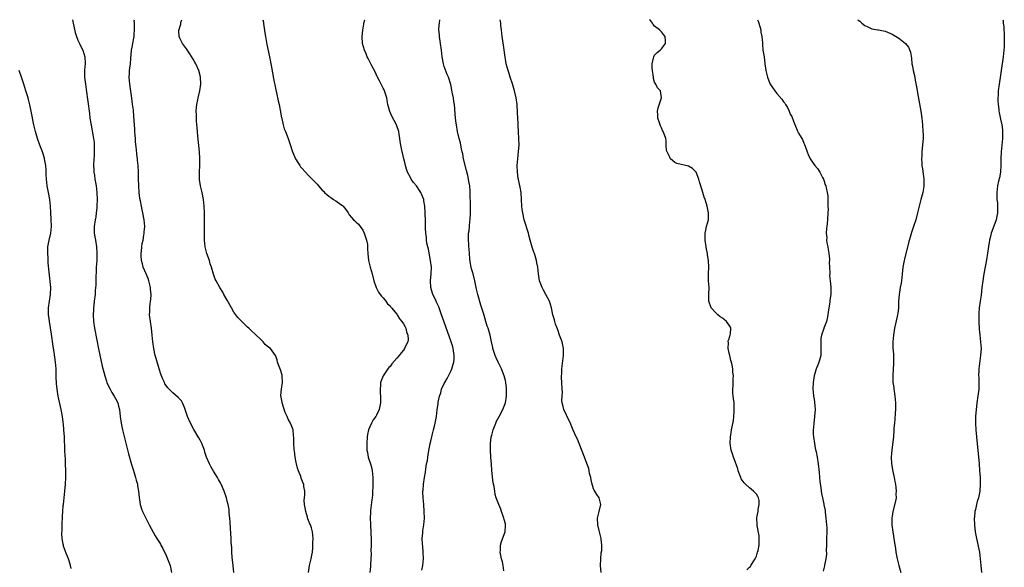
# Model space of a CAD drawing. Units: inches. Extents: x 2613000 to 2616000, y 1485000 to 1488000.
# Drawn here: x 2615028 to 2615318, y 1487838 to 1488000 of the extents above; entities that cross this region are included whole.
import ezdxf

# ---------------------------------------------------------------- set-up
doc = ezdxf.new("R2010")
doc.units = ezdxf.units.IN
doc.header["$MEASUREMENT"] = 0
doc.layers.add('LD26131485_10ft', color=80, linetype='Continuous')

msp = doc.modelspace()

# ---------------------------------------------------------------- linework, layer by layer
at = {"layer": 'LD26131485_10ft'}
for points, elevation in [([(2615043.36, 1488000), (2615043.48, 1487999.48), (2615044.23, 1487996.23), (2615044.6, 1487995), (2615045, 1487993.97), (2615045.41, 1487993), (2615045.94, 1487991.94), (2615046.43, 1487991), (2615047.08, 1487989), (2615047.11, 1487987.11), (2615046.9, 1487985.1), (2615046.95, 1487983), (2615047.2, 1487981), (2615047.44, 1487979.44), (2615048.36, 1487972.36), (2615048.55, 1487971), (2615048.88, 1487968.88), (2615049.58, 1487965), (2615049.76, 1487963.76), (2615049.82, 1487963), (2615049.77, 1487962.23), (2615049.82, 1487961), (2615049.77, 1487959.77), (2615049.68, 1487959), (2615049.62, 1487957), (2615049.68, 1487955.68), (2615049.73, 1487955), (2615049.87, 1487954.13), (2615050.01, 1487953), (2615050.34, 1487951), (2615050.58, 1487949), (2615050.65, 1487947), (2615050.6, 1487945), (2615050.55, 1487944.55), (2615050.42, 1487943), (2615050.25, 1487941.75), (2615050.1, 1487941), (2615049.82, 1487939), (2615049.83, 1487937), (2615049.99, 1487935.99), (2615050.13, 1487935), (2615050.46, 1487933), (2615050.6, 1487931), (2615050.53, 1487929), (2615050.4, 1487927), (2615050.36, 1487925.64), (2615050.27, 1487924.27), (2615050.27, 1487921.73), (2615050.12, 1487920.12), (2615050.05, 1487919), (2615049.82, 1487917), (2615049.71, 1487915.71), (2615049.62, 1487915), (2615049.58, 1487914.42), (2615049.53, 1487913), (2615049.6, 1487911), (2615049.87, 1487909), (2615050.55, 1487905.45), (2615051.06, 1487902.94), (2615052.19, 1487897.81), (2615052.88, 1487895), (2615053.38, 1487893.38), (2615053.52, 1487893), (2615053.96, 1487891.96), (2615054.47, 1487891), (2615055, 1487890.08), (2615055.7, 1487889), (2615056.13, 1487888.13), (2615056.76, 1487887), (2615057, 1487886.03), (2615057.23, 1487885), (2615057.43, 1487883), (2615057.72, 1487881), (2615058.15, 1487879), (2615059, 1487875.52), (2615059.94, 1487871.94), (2615060.83, 1487868.83), (2615061.3, 1487867.3), (2615061.59, 1487866.41), (2615062.01, 1487865), (2615062.19, 1487864.19), (2615062.51, 1487863), (2615062.57, 1487862.57), (2615062.85, 1487861), (2615063.05, 1487859.05), (2615063.35, 1487857), (2615063.73, 1487855.73), (2615064.01, 1487855), (2615064.99, 1487853), (2615066.04, 1487851), (2615067.77, 1487847.77), (2615068.21, 1487847), (2615069, 1487845.8), (2615069.3, 1487845.3), (2615069.44, 1487845), (2615070.03, 1487844.03), (2615071, 1487842.01), (2615071.43, 1487841), (2615072.17, 1487839), (2615072.56, 1487837)], 9520), ([(2615090.99, 1487836.99), (2615090.79, 1487839), (2615090.51, 1487841.49), (2615090.41, 1487843), (2615090.36, 1487844.36), (2615090.19, 1487845.81), (2615090.14, 1487847), (2615089.93, 1487849.93), (2615089.84, 1487851.84), (2615089.73, 1487853), (2615089.54, 1487854.46), (2615089.54, 1487855.54), (2615089.27, 1487857), (2615089, 1487858.04), (2615088.79, 1487859), (2615088.13, 1487861), (2615087.23, 1487863), (2615087, 1487863.39), (2615086.44, 1487864.44), (2615086.11, 1487865), (2615085, 1487866.81), (2615084.19, 1487868.19), (2615083.78, 1487869), (2615082.94, 1487871), (2615082.45, 1487872.45), (2615082.29, 1487873), (2615081.54, 1487875), (2615081.36, 1487875.36), (2615081, 1487876.04), (2615080.65, 1487876.65), (2615080.47, 1487877), (2615079.18, 1487879.18), (2615078.18, 1487881), (2615077.28, 1487883), (2615076.74, 1487884.74), (2615076.65, 1487885), (2615076.37, 1487885.63), (2615075.87, 1487887), (2615075.55, 1487887.55), (2615075, 1487888.13), (2615074.59, 1487888.59), (2615073, 1487889.95), (2615071.86, 1487891), (2615071.46, 1487891.46), (2615071, 1487892.12), (2615070.65, 1487892.65), (2615070.47, 1487893), (2615070.02, 1487894.02), (2615069.45, 1487895.45), (2615068.94, 1487897), (2615068.05, 1487900.05), (2615067.81, 1487901), (2615067.37, 1487903), (2615067.09, 1487905), (2615066.93, 1487907), (2615066.68, 1487909), (2615066.35, 1487911), (2615066.14, 1487913), (2615066.18, 1487913.82), (2615066.19, 1487915), (2615066.29, 1487916.29), (2615066.51, 1487917.49), (2615066.54, 1487919), (2615066.39, 1487920.39), (2615066.38, 1487921), (2615066.16, 1487921.84), (2615065.89, 1487923), (2615065.69, 1487923.69), (2615065.08, 1487925), (2615064.26, 1487927), (2615064.04, 1487928.04), (2615063.75, 1487929), (2615063.65, 1487930.35), (2615063.63, 1487931), (2615063.74, 1487931.74), (2615063.83, 1487933), (2615063.98, 1487934.02), (2615064.19, 1487935), (2615064.47, 1487936.47), (2615064.54, 1487937), (2615064.56, 1487937.44), (2615064.7, 1487939), (2615064.53, 1487941), (2615064.12, 1487943), (2615063.9, 1487943.9), (2615063.7, 1487945), (2615063.44, 1487946.56), (2615063.29, 1487947.29), (2615063.07, 1487949), (2615062.92, 1487951), (2615062.87, 1487953.13), (2615062.84, 1487955), (2615062.74, 1487957), (2615062.58, 1487958.58), (2615062.56, 1487959), (2615062.37, 1487960.37), (2615062.3, 1487961.7), (2615062, 1487964), (2615061.96, 1487965), (2615061.87, 1487965.87), (2615061.82, 1487967), (2615061.76, 1487967.76), (2615061.69, 1487969), (2615061.51, 1487971.51), (2615061.34, 1487973.34), (2615061.13, 1487975.13), (2615060.9, 1487976.9), (2615060.29, 1487981), (2615060.1, 1487983), (2615060.15, 1487984.15), (2615060.2, 1487985), (2615060.32, 1487985.68), (2615060.49, 1487987), (2615060.6, 1487988.6), (2615060.82, 1487991), (2615061, 1487991.89), (2615061.2, 1487993), (2615061.45, 1487994.55), (2615061.55, 1487995), (2615061.62, 1487995.62), (2615061.69, 1487997), (2615061.67, 1487999), (2615061.62, 1487999.62), (2615061.63, 1488000)], 9510), ([(2615113.01, 1487837), (2615113.31, 1487839), (2615113.8, 1487841), (2615113.94, 1487842.06), (2615114.12, 1487843), (2615114.27, 1487844.27), (2615114.29, 1487845), (2615114.28, 1487845.72), (2615114.37, 1487847), (2615114.16, 1487849), (2615113.83, 1487850.17), (2615113.53, 1487851), (2615113.34, 1487851.34), (2615113, 1487852.31), (2615112.8, 1487852.8), (2615112.68, 1487853.32), (2615112.15, 1487855), (2615112.01, 1487856.01), (2615111.82, 1487857), (2615111.73, 1487858.27), (2615111.79, 1487859), (2615111.91, 1487859.91), (2615111.87, 1487861), (2615111.64, 1487862.36), (2615111.55, 1487863), (2615111.36, 1487863.36), (2615110.83, 1487864.83), (2615110.68, 1487865.32), (2615110.01, 1487867), (2615109.77, 1487867.77), (2615109.42, 1487869), (2615109.36, 1487869.36), (2615109.06, 1487871), (2615108.84, 1487872.84), (2615108.77, 1487873.23), (2615108.64, 1487875), (2615108.67, 1487876.67), (2615108.54, 1487877.46), (2615108.45, 1487879), (2615108.01, 1487880.01), (2615107.65, 1487881), (2615107, 1487882.18), (2615106.65, 1487883), (2615106.12, 1487884.12), (2615105.2, 1487887), (2615105.18, 1487887.19), (2615105, 1487888.23), (2615104.86, 1487889.14), (2615104.99, 1487891), (2615105.26, 1487893), (2615105.19, 1487895), (2615105.17, 1487895.17), (2615104.71, 1487896.71), (2615104.31, 1487897.69), (2615103.86, 1487899), (2615103.73, 1487899.73), (2615103.19, 1487901), (2615102.3, 1487902.3), (2615101.76, 1487903), (2615101.32, 1487903.32), (2615100.23, 1487904.23), (2615099.58, 1487905), (2615099, 1487905.54), (2615097.27, 1487907.27), (2615096.2, 1487908.2), (2615095.39, 1487909), (2615095, 1487909.35), (2615094.15, 1487910.15), (2615093, 1487911.3), (2615092.18, 1487912.18), (2615091, 1487913.77), (2615090.24, 1487915), (2615089, 1487917.26), (2615088.02, 1487919), (2615087.67, 1487919.67), (2615086.84, 1487921), (2615085.72, 1487923), (2615085.48, 1487923.48), (2615084.92, 1487924.92), (2615084.35, 1487927), (2615084, 1487928), (2615083.76, 1487929), (2615083, 1487931), (2615082.48, 1487933), (2615082.3, 1487935), (2615082.33, 1487939), (2615082.29, 1487943), (2615082.24, 1487945), (2615082.04, 1487947), (2615081.64, 1487949), (2615081.13, 1487951), (2615080.85, 1487952.85), (2615080.82, 1487953), (2615080.84, 1487955), (2615080.98, 1487957), (2615080.96, 1487959), (2615080.81, 1487961), (2615080.31, 1487965.69), (2615080.2, 1487967), (2615080.14, 1487968.14), (2615079.97, 1487970.03), (2615079.93, 1487971), (2615079.94, 1487971.94), (2615079.88, 1487973), (2615079.93, 1487974.07), (2615080.04, 1487975), (2615080.33, 1487976.33), (2615080.46, 1487977), (2615080.97, 1487979), (2615081.23, 1487981), (2615081.13, 1487983), (2615081, 1487983.56), (2615080.59, 1487985), (2615079.71, 1487987), (2615079.47, 1487987.47), (2615079, 1487988.36), (2615077.96, 1487989.96), (2615077, 1487991.4), (2615075.83, 1487993), (2615075, 1487994.52), (2615074.82, 1487995), (2615074.72, 1487996.72), (2615074.77, 1487997), (2615074.85, 1487997.15), (2615075, 1487997.82), (2615075.32, 1487998.68), (2615075.33, 1487999), (2615075.45, 1487999.45), (2615075.66, 1488000)], 9500), ([(2615099.55, 1488000), (2615099.62, 1487999.62), (2615099.78, 1487998.22), (2615100.14, 1487996.14), (2615100.3, 1487995), (2615100.73, 1487992.73), (2615101.46, 1487989), (2615102.04, 1487985.96), (2615102.34, 1487984.34), (2615102.67, 1487982.67), (2615103.35, 1487979.35), (2615103.57, 1487978.43), (2615104.07, 1487976.07), (2615104.32, 1487975), (2615104.66, 1487973.34), (2615104.72, 1487973), (2615104.74, 1487972.74), (2615105.05, 1487971.05), (2615105.1, 1487970.9), (2615105.5, 1487969), (2615105.83, 1487967.83), (2615106.19, 1487967), (2615106.97, 1487964.97), (2615107.46, 1487963.46), (2615108.23, 1487961), (2615109.09, 1487959), (2615109.85, 1487957.85), (2615110.37, 1487957), (2615110.64, 1487956.64), (2615111, 1487956.24), (2615112.06, 1487955), (2615113, 1487954.02), (2615114.04, 1487953), (2615114.51, 1487952.51), (2615115, 1487951.96), (2615115.51, 1487951.51), (2615115.91, 1487951), (2615117, 1487949.75), (2615117.38, 1487949.38), (2615117.66, 1487949), (2615118.42, 1487948.42), (2615119, 1487947.92), (2615119.57, 1487947.57), (2615120.35, 1487947), (2615121, 1487946.6), (2615122.47, 1487945.53), (2615123, 1487945.18), (2615123.19, 1487945), (2615124.01, 1487944.01), (2615124.63, 1487943), (2615125, 1487942.46), (2615125.64, 1487941.64), (2615126.21, 1487941), (2615126.64, 1487940.64), (2615127, 1487940.28), (2615127.72, 1487939.72), (2615128.2, 1487939), (2615129, 1487937.88), (2615129.41, 1487937), (2615130.1, 1487935), (2615130.34, 1487933.66), (2615130.39, 1487933), (2615130.38, 1487932.38), (2615130.43, 1487931), (2615130.65, 1487929), (2615131.15, 1487927), (2615131.71, 1487925), (2615132.24, 1487923), (2615132.92, 1487921), (2615133.64, 1487919.64), (2615134.14, 1487919), (2615134.5, 1487918.5), (2615135, 1487918), (2615135.76, 1487917), (2615136.23, 1487916.23), (2615137, 1487915.58), (2615137.21, 1487915.21), (2615137.42, 1487915), (2615139, 1487913.12), (2615139.09, 1487913), (2615139.77, 1487911.77), (2615140.52, 1487911), (2615141, 1487910.33), (2615141.42, 1487909.42), (2615141.68, 1487909), (2615141.9, 1487907.9), (2615142.27, 1487907), (2615142.32, 1487905.68), (2615142.21, 1487905), (2615141.49, 1487903.48), (2615141.3, 1487903), (2615141, 1487902.58), (2615140.25, 1487901.75), (2615139.7, 1487901), (2615139, 1487900.13), (2615137.53, 1487898.47), (2615137, 1487897.75), (2615136.62, 1487897.38), (2615136.34, 1487897), (2615134.97, 1487895), (2615134.23, 1487893), (2615134.21, 1487892.21), (2615134.07, 1487891), (2615134.11, 1487889.89), (2615134.18, 1487889), (2615134.21, 1487887), (2615134, 1487886), (2615133.81, 1487885), (2615133, 1487883.4), (2615132.78, 1487883), (2615132, 1487882), (2615131.51, 1487881), (2615131, 1487879.9), (2615130.66, 1487879), (2615130.36, 1487877.64), (2615130.28, 1487877), (2615130.14, 1487875), (2615130.19, 1487873), (2615130.32, 1487872.32), (2615130.6, 1487871), (2615130.69, 1487870.69), (2615131.27, 1487869), (2615131.63, 1487867.63), (2615131.75, 1487867), (2615131.95, 1487865), (2615131.96, 1487863), (2615131.9, 1487862.1), (2615131.87, 1487861), (2615131.8, 1487859.8), (2615131.71, 1487859), (2615131.6, 1487858.4), (2615131.28, 1487855.28), (2615131.2, 1487854.8), (2615131.13, 1487853), (2615131.21, 1487851.21), (2615131.21, 1487850.79), (2615131.36, 1487849), (2615131.47, 1487846.53), (2615131.44, 1487845), (2615131.35, 1487843.35), (2615131.4, 1487842.6), (2615131.25, 1487839.25), (2615131.28, 1487839), (2615131.26, 1487838.74), (2615131.05, 1487837)], 9490), ([(2615146.35, 1487837.65), (2615146.7, 1487839), (2615146.88, 1487841), (2615146.79, 1487843), (2615146.65, 1487844.65), (2615146.55, 1487845.45), (2615146.5, 1487847), (2615146.65, 1487848.65), (2615146.66, 1487849), (2615146.7, 1487849.3), (2615146.98, 1487851), (2615147.18, 1487853), (2615147.11, 1487855), (2615146.92, 1487857), (2615146.76, 1487859), (2615146.69, 1487860.69), (2615146.7, 1487861), (2615146.73, 1487861.27), (2615146.82, 1487863), (2615147.12, 1487865), (2615147.43, 1487866.57), (2615147.53, 1487867.53), (2615147.8, 1487869), (2615148.01, 1487869.99), (2615148.1, 1487871), (2615148.31, 1487872.31), (2615148.87, 1487875), (2615149, 1487875.67), (2615149.3, 1487877), (2615149.43, 1487877.43), (2615149.77, 1487879), (2615150.12, 1487880.12), (2615150.32, 1487881), (2615150.72, 1487883), (2615150.9, 1487884.9), (2615151.16, 1487886.84), (2615151.17, 1487887.17), (2615151.57, 1487889), (2615152, 1487890), (2615152.2, 1487891), (2615153, 1487892.69), (2615153.13, 1487893), (2615153.86, 1487894.14), (2615154.25, 1487895), (2615155, 1487896.56), (2615155.2, 1487897), (2615155.59, 1487898.41), (2615155.78, 1487899), (2615155.9, 1487899.9), (2615155.93, 1487901), (2615155.69, 1487902.31), (2615155.61, 1487903), (2615155.48, 1487903.48), (2615154.99, 1487905), (2615152.42, 1487912.42), (2615152.22, 1487913), (2615151.35, 1487915.35), (2615150.73, 1487916.73), (2615150.59, 1487917), (2615150.09, 1487918.09), (2615149.61, 1487919), (2615148.99, 1487921), (2615148.95, 1487923), (2615149.16, 1487925), (2615149.2, 1487927), (2615148.98, 1487929), (2615148.32, 1487932.32), (2615148.12, 1487933), (2615147.87, 1487934.13), (2615147.75, 1487935), (2615147.73, 1487935.73), (2615147.55, 1487937), (2615147.45, 1487938.55), (2615147.5, 1487939.5), (2615147.41, 1487941), (2615147.35, 1487942.65), (2615147.36, 1487943), (2615147.26, 1487945), (2615147, 1487946.61), (2615146.92, 1487947), (2615146.08, 1487949), (2615144.77, 1487951), (2615143.94, 1487951.94), (2615143.25, 1487953), (2615143, 1487953.43), (2615142.17, 1487955), (2615141.89, 1487955.89), (2615141.52, 1487957), (2615141.45, 1487957.45), (2615141.05, 1487959), (2615140.71, 1487960.71), (2615140.6, 1487961), (2615140.47, 1487961.53), (2615140.19, 1487963), (2615140.03, 1487964.03), (2615139.92, 1487965), (2615139.72, 1487966.28), (2615139.57, 1487967), (2615139, 1487968.68), (2615138.88, 1487969), (2615137.51, 1487971.51), (2615136.91, 1487972.91), (2615136.4, 1487975), (2615136.17, 1487976.17), (2615136.02, 1487977), (2615135.28, 1487979.28), (2615135, 1487979.84), (2615134.36, 1487981), (2615133.92, 1487981.92), (2615133.33, 1487983), (2615133.24, 1487983.24), (2615132.58, 1487984.58), (2615131.6, 1487986.4), (2615131.3, 1487987), (2615131.21, 1487987.21), (2615130.54, 1487988.54), (2615130.28, 1487989), (2615129.92, 1487989.92), (2615129.48, 1487991), (2615128.93, 1487993), (2615128.76, 1487995), (2615128.94, 1487996.94), (2615129.28, 1487998.72), (2615129.31, 1487999), (2615129.54, 1488000)], 9480), ([(2615170.55, 1487837.45), (2615170.33, 1487839), (2615170.12, 1487840.12), (2615169.83, 1487841), (2615169.55, 1487842.45), (2615169.5, 1487843), (2615169.58, 1487843.58), (2615169.6, 1487845), (2615169.9, 1487846.1), (2615170.99, 1487849), (2615171.09, 1487850.91), (2615171, 1487851.34), (2615170.62, 1487852.62), (2615170.59, 1487853), (2615169.84, 1487855), (2615169.64, 1487855.64), (2615169.03, 1487857), (2615168.33, 1487859), (2615168.02, 1487860.02), (2615167.87, 1487861), (2615167.71, 1487862.29), (2615167.45, 1487863.45), (2615167.06, 1487867.06), (2615166.88, 1487868.88), (2615166.72, 1487871), (2615166.62, 1487873), (2615166.64, 1487873.36), (2615166.65, 1487875), (2615166.86, 1487876.86), (2615167, 1487877.44), (2615167.33, 1487878.67), (2615167.4, 1487879), (2615168.17, 1487881), (2615168.41, 1487881.59), (2615169.22, 1487883), (2615170.27, 1487885), (2615170.45, 1487885.55), (2615171.04, 1487887), (2615171.34, 1487889), (2615171.32, 1487890.68), (2615171.33, 1487891), (2615171.31, 1487891.31), (2615171.12, 1487893), (2615171, 1487893.59), (2615170.67, 1487895), (2615169.9, 1487897), (2615168.88, 1487899), (2615168.26, 1487900.26), (2615167.95, 1487901), (2615167.53, 1487902.47), (2615167.35, 1487903), (2615167.28, 1487903.28), (2615166.93, 1487905), (2615166.48, 1487907), (2615165.89, 1487909), (2615165.66, 1487909.66), (2615164.55, 1487913.45), (2615163.8, 1487915.8), (2615162.89, 1487919), (2615162.53, 1487920.53), (2615162.04, 1487923), (2615161.49, 1487925), (2615161, 1487926.54), (2615160.88, 1487927), (2615160.61, 1487928.61), (2615160.51, 1487929.49), (2615160.43, 1487931), (2615160.38, 1487932.38), (2615160.28, 1487933), (2615160.19, 1487933.81), (2615160.14, 1487935), (2615160.16, 1487936.16), (2615160.18, 1487937), (2615160.3, 1487937.7), (2615160.39, 1487939), (2615160.56, 1487940.56), (2615160.62, 1487941), (2615160.74, 1487943), (2615160.74, 1487944.74), (2615160.7, 1487945.3), (2615160.65, 1487948.65), (2615160.62, 1487949.38), (2615160.5, 1487951), (2615160.24, 1487952.24), (2615160.18, 1487953), (2615159.98, 1487954.02), (2615159.55, 1487955.55), (2615158.66, 1487959), (2615158.42, 1487960.42), (2615158.26, 1487961), (2615158.04, 1487961.96), (2615157.87, 1487963), (2615157.73, 1487963.73), (2615157.42, 1487965), (2615156.94, 1487967), (2615156.57, 1487969), (2615156.51, 1487969.49), (2615156.32, 1487971), (2615155.98, 1487975), (2615155.86, 1487975.86), (2615155.69, 1487977), (2615155.35, 1487978.65), (2615155.26, 1487979.26), (2615154.9, 1487980.9), (2615154.27, 1487983), (2615153.86, 1487983.86), (2615153, 1487986.19), (2615152.77, 1487987), (2615152.41, 1487989), (2615152.17, 1487991), (2615151.89, 1487993), (2615151.58, 1487995), (2615151.55, 1487995.55), (2615151.41, 1487997), (2615151.52, 1487998.48), (2615151.57, 1487999), (2615151.72, 1488000)], 9470), ([(2615199.23, 1487837), (2615199.09, 1487839), (2615199.13, 1487841), (2615199.27, 1487842.73), (2615199.45, 1487843.45), (2615199.48, 1487845), (2615199.24, 1487846.76), (2615199.27, 1487847), (2615199, 1487847.77), (2615198.73, 1487849), (2615198.68, 1487849.32), (2615198.29, 1487851), (2615198.19, 1487853), (2615198.54, 1487854.54), (2615198.62, 1487855), (2615199.1, 1487857), (2615198.7, 1487859), (2615198, 1487860), (2615197.37, 1487861), (2615197.21, 1487861.21), (2615197, 1487861.65), (2615196.58, 1487863), (2615196.29, 1487864.29), (2615196.15, 1487865), (2615195.84, 1487866.16), (2615195.69, 1487867), (2615195.6, 1487867.6), (2615195, 1487869.1), (2615194.32, 1487871), (2615192.73, 1487875), (2615192.27, 1487876.27), (2615191.89, 1487877), (2615191, 1487878.97), (2615190.39, 1487880.39), (2615190.17, 1487881), (2615189.36, 1487882.64), (2615189.13, 1487883.13), (2615189, 1487883.36), (2615188.24, 1487885), (2615188.08, 1487885.92), (2615187.77, 1487887), (2615187.66, 1487887.66), (2615187.75, 1487889), (2615187.82, 1487890.18), (2615187.75, 1487891), (2615187.64, 1487893), (2615187.54, 1487894.46), (2615187.55, 1487895), (2615187.6, 1487895.6), (2615187.63, 1487897), (2615188.12, 1487901), (2615188.13, 1487901.87), (2615188.11, 1487903), (2615187.7, 1487905), (2615187, 1487907), (2615186.51, 1487908.51), (2615186.27, 1487909), (2615185.78, 1487910.22), (2615185.58, 1487911), (2615185.51, 1487911.51), (2615185.02, 1487913), (2615184.64, 1487915), (2615183.99, 1487917), (2615182.97, 1487918.97), (2615182.27, 1487920.27), (2615181.84, 1487921), (2615181.09, 1487923), (2615180.79, 1487925), (2615180.57, 1487927), (2615180.31, 1487928.31), (2615180.19, 1487929), (2615179.58, 1487931), (2615179.42, 1487931.42), (2615178.93, 1487932.93), (2615178.35, 1487935), (2615178.04, 1487936.04), (2615177.79, 1487937), (2615176.59, 1487941), (2615176.12, 1487943), (2615176, 1487944), (2615175.85, 1487945), (2615175.79, 1487947), (2615175.68, 1487949), (2615175.37, 1487950.63), (2615174.85, 1487952.85), (2615174.82, 1487953.18), (2615174.55, 1487955), (2615174.48, 1487957), (2615174.64, 1487959), (2615174.9, 1487961.1), (2615175.03, 1487962.97), (2615175, 1487965), (2615174.92, 1487966.92), (2615174.81, 1487968.81), (2615174.75, 1487969.25), (2615174.64, 1487971), (2615174.6, 1487972.6), (2615174.54, 1487973), (2615174.51, 1487974.51), (2615174.46, 1487975), (2615174.2, 1487977), (2615173.72, 1487979), (2615173.07, 1487981.07), (2615172.44, 1487983), (2615172.11, 1487984.11), (2615171.82, 1487985), (2615171.28, 1487987), (2615171, 1487988.35), (2615170.9, 1487988.9), (2615170.46, 1487992.46), (2615170.22, 1487993.78), (2615170.06, 1487995), (2615169.98, 1487995.98), (2615169.82, 1487997), (2615169.68, 1487998.32), (2615169.62, 1487999), (2615169.49, 1488000)], 9460), ([(2615242.2, 1487837.8), (2615243, 1487838.5), (2615243.22, 1487838.78), (2615243.38, 1487839), (2615244.66, 1487841), (2615245, 1487841.75), (2615245.37, 1487843), (2615245.49, 1487843.49), (2615245.78, 1487845), (2615245.84, 1487845.84), (2615245.83, 1487847), (2615245.79, 1487847.79), (2615245.2, 1487850.8), (2615245.21, 1487851), (2615245.27, 1487851.27), (2615245.14, 1487853), (2615245.18, 1487853.18), (2615245.49, 1487855), (2615245.53, 1487855.53), (2615245.86, 1487857), (2615245.78, 1487858.22), (2615245.65, 1487859), (2615245.42, 1487859.42), (2615245, 1487860.07), (2615244.52, 1487860.52), (2615244.16, 1487861), (2615243, 1487861.89), (2615241.79, 1487863), (2615241.41, 1487863.41), (2615240.56, 1487864.56), (2615240.38, 1487865), (2615240.04, 1487865.96), (2615239.64, 1487867), (2615239.52, 1487867.52), (2615238.49, 1487870.49), (2615238.26, 1487871), (2615237.96, 1487871.96), (2615237.53, 1487873), (2615237.23, 1487875), (2615237.37, 1487877), (2615237.47, 1487877.47), (2615237.71, 1487879), (2615237.89, 1487879.89), (2615238.23, 1487881.77), (2615238.36, 1487883), (2615238.43, 1487884.43), (2615238.49, 1487885), (2615238.41, 1487887), (2615238.3, 1487888.3), (2615238.16, 1487889), (2615238.04, 1487889.96), (2615238.03, 1487891), (2615238.14, 1487892.14), (2615238.18, 1487894.18), (2615238.23, 1487895), (2615238.06, 1487896.06), (2615238.02, 1487897), (2615237.84, 1487898.16), (2615237.63, 1487899), (2615237.47, 1487899.47), (2615237.13, 1487901), (2615237, 1487901.7), (2615236.65, 1487903), (2615236.76, 1487904.76), (2615236.71, 1487905), (2615236.73, 1487905.27), (2615237, 1487905.87), (2615237.2, 1487906.8), (2615237.3, 1487907), (2615237.38, 1487907.38), (2615237.45, 1487909), (2615237.34, 1487909.34), (2615237, 1487909.94), (2615236.22, 1487911), (2615235.55, 1487911.55), (2615235, 1487911.96), (2615234.35, 1487912.35), (2615233.66, 1487913), (2615233, 1487913.55), (2615231.72, 1487915), (2615231, 1487917), (2615231.03, 1487918.97), (2615231.11, 1487921), (2615231, 1487922.02), (2615230.93, 1487923), (2615230.87, 1487924.87), (2615230.89, 1487925), (2615230.94, 1487927), (2615230.85, 1487929), (2615230.64, 1487930.64), (2615230.56, 1487931), (2615230.33, 1487932.33), (2615230.18, 1487933), (2615229.9, 1487935), (2615229.93, 1487937), (2615230.1, 1487937.9), (2615230.34, 1487939), (2615230.86, 1487941), (2615230.92, 1487943), (2615230.55, 1487944.55), (2615230.49, 1487945), (2615230.28, 1487945.72), (2615229.87, 1487947), (2615229.64, 1487947.64), (2615229, 1487949.75), (2615228.19, 1487952.19), (2615227.99, 1487953), (2615227.23, 1487955), (2615227.15, 1487955.15), (2615227, 1487955.33), (2615226.12, 1487956.12), (2615225, 1487956.83), (2615221.56, 1487957.56), (2615221, 1487957.93), (2615219.71, 1487959), (2615219.44, 1487959.44), (2615218.8, 1487960.8), (2615218.67, 1487961), (2615218.55, 1487961.45), (2615218.43, 1487963), (2615218.39, 1487964.39), (2615218.29, 1487965), (2615217.92, 1487966.08), (2615217.54, 1487967), (2615217.32, 1487967.32), (2615217, 1487968.13), (2615216.71, 1487968.71), (2615216.45, 1487969.55), (2615215.93, 1487971), (2615215.91, 1487971.91), (2615215.82, 1487973), (2615216.03, 1487973.97), (2615217.05, 1487977), (2615216.71, 1487979), (2615215.89, 1487979.89), (2615215.32, 1487981), (2615215, 1487981.59), (2615214.69, 1487982.69), (2615214.67, 1487983), (2615214.33, 1487985), (2615214.25, 1487985.75), (2615214.23, 1487987), (2615214.67, 1487988.67), (2615214.73, 1487989), (2615215, 1487989.56), (2615215.72, 1487990.28), (2615216.62, 1487991), (2615217, 1487991.43), (2615218.17, 1487993), (2615218.19, 1487993.81), (2615218.08, 1487995), (2615217.62, 1487995.62), (2615217, 1487996.42), (2615216.7, 1487996.7), (2615216.48, 1487997), (2615215, 1487998.12), (2615214.62, 1487998.62), (2615214.35, 1487999), (2615213.74, 1487999.74), (2615213.54, 1488000)], 9450), ([(2615245.3, 1488000), (2615245.52, 1487999.52), (2615245.7, 1487999), (2615245.98, 1487997.98), (2615246.3, 1487997), (2615246.36, 1487996.36), (2615246.65, 1487995), (2615246.78, 1487993.22), (2615246.79, 1487992.79), (2615246.95, 1487991), (2615247.25, 1487989), (2615247.5, 1487987), (2615247.79, 1487985), (2615248.3, 1487983), (2615249, 1487981.16), (2615249.08, 1487981), (2615250.43, 1487979), (2615251, 1487978.27), (2615252.53, 1487976.53), (2615253, 1487975.75), (2615253.36, 1487975.36), (2615253.56, 1487975), (2615254.15, 1487974.15), (2615254.63, 1487973), (2615254.76, 1487972.76), (2615255, 1487972.11), (2615255.43, 1487971.43), (2615255.95, 1487970.05), (2615256.58, 1487968.58), (2615257, 1487967.38), (2615257.15, 1487967.15), (2615257.44, 1487966.56), (2615258.37, 1487965), (2615258.62, 1487964.62), (2615259, 1487963.6), (2615259.19, 1487963.19), (2615259.35, 1487962.65), (2615259.96, 1487961), (2615260.26, 1487960.26), (2615260.85, 1487959), (2615261.71, 1487957.71), (2615262.23, 1487957), (2615263, 1487956.08), (2615263.72, 1487955), (2615264.54, 1487953.46), (2615264.77, 1487953), (2615265, 1487952.36), (2615265.32, 1487951.32), (2615265.46, 1487951), (2615265.58, 1487950.42), (2615265.89, 1487949), (2615266.04, 1487948.04), (2615266.08, 1487947), (2615266.06, 1487945.94), (2615266.11, 1487945), (2615266.12, 1487944.12), (2615266.09, 1487943), (2615265.97, 1487941), (2615265.86, 1487939.86), (2615265.74, 1487939), (2615265.63, 1487938.37), (2615265.58, 1487937), (2615265.74, 1487935.74), (2615265.71, 1487935), (2615265.81, 1487934.19), (2615266.06, 1487933), (2615266.19, 1487932.19), (2615266.37, 1487931), (2615266.52, 1487929.48), (2615266.53, 1487929), (2615266.49, 1487928.49), (2615266.64, 1487925.36), (2615266.61, 1487925), (2615266.6, 1487924.6), (2615266.77, 1487923), (2615266.93, 1487921.07), (2615266.91, 1487919), (2615266.7, 1487917.3), (2615266.66, 1487916.66), (2615266.17, 1487913.83), (2615266.1, 1487913), (2615265.88, 1487911.88), (2615265.67, 1487911), (2615264.93, 1487909.06), (2615264.89, 1487908.89), (2615264.23, 1487907), (2615264.05, 1487905.95), (2615263.97, 1487905), (2615263.99, 1487903.99), (2615264.05, 1487901.95), (2615263.97, 1487901), (2615263.57, 1487899.57), (2615263.46, 1487899), (2615263.34, 1487898.66), (2615263, 1487897.93), (2615262.75, 1487897.25), (2615262.63, 1487897), (2615262.01, 1487895), (2615261.72, 1487893), (2615261.68, 1487891), (2615261.73, 1487890.27), (2615261.87, 1487889), (2615262.05, 1487888.05), (2615262.24, 1487886.24), (2615262.3, 1487885), (2615262.18, 1487883), (2615262.08, 1487881.92), (2615261.94, 1487881), (2615261.8, 1487879.8), (2615261.77, 1487879), (2615261.76, 1487877.76), (2615261.81, 1487877), (2615262.09, 1487875), (2615262.34, 1487873.66), (2615262.6, 1487872.6), (2615262.92, 1487871), (2615263.25, 1487869), (2615263.52, 1487866.48), (2615263.74, 1487863.74), (2615263.96, 1487862.04), (2615264.07, 1487861), (2615264.24, 1487860.24), (2615264.45, 1487859), (2615264.87, 1487857.13), (2615264.93, 1487856.93), (2615265.23, 1487855.23), (2615265.27, 1487854.73), (2615265.52, 1487853), (2615265.72, 1487851), (2615265.73, 1487850.27), (2615265.74, 1487849), (2615265.67, 1487847), (2615265.67, 1487846.33), (2615265.64, 1487845), (2615265.59, 1487843.59), (2615265.64, 1487842.36), (2615265.49, 1487841), (2615265.13, 1487839.13), (2615265.11, 1487838.89), (2615264.65, 1487837.35)], 9440), ([(2615274.9, 1488000), (2615275, 1487999.87), (2615275.54, 1487999.54), (2615276.1, 1487999), (2615277, 1487998.27), (2615277.9, 1487997.9), (2615279, 1487997.33), (2615280.83, 1487997), (2615281, 1487996.98), (2615283, 1487996.6), (2615285, 1487995.73), (2615285.48, 1487995.48), (2615287, 1487994.58), (2615289, 1487993.02), (2615289.86, 1487991.86), (2615290.4, 1487990.4), (2615290.7, 1487988.7), (2615290.87, 1487987), (2615291, 1487986.25), (2615291.24, 1487985), (2615291.58, 1487983.58), (2615291.84, 1487982.16), (2615292.22, 1487980.22), (2615292.69, 1487977.31), (2615293.44, 1487973), (2615293.75, 1487971), (2615293.98, 1487969), (2615294.11, 1487967), (2615294.13, 1487966.13), (2615294.12, 1487965), (2615294.08, 1487964.08), (2615293.97, 1487963), (2615293.86, 1487962.14), (2615293.78, 1487961), (2615293.75, 1487959.75), (2615293.69, 1487959), (2615293.77, 1487957.77), (2615293.8, 1487957), (2615293.97, 1487955.97), (2615294.27, 1487953.73), (2615294.38, 1487953), (2615294.39, 1487951), (2615294.24, 1487950.24), (2615294.03, 1487949), (2615293.64, 1487947.64), (2615293.49, 1487947), (2615293.42, 1487946.58), (2615292.97, 1487944.97), (2615292.5, 1487943), (2615291.99, 1487941), (2615291.35, 1487939), (2615290.74, 1487937.26), (2615290.55, 1487936.55), (2615289.81, 1487934.19), (2615288.68, 1487929.33), (2615288.59, 1487929), (2615288.19, 1487927), (2615288.03, 1487925.97), (2615287.98, 1487925), (2615287.87, 1487923.87), (2615287.68, 1487922.32), (2615287.42, 1487921), (2615287.05, 1487919), (2615286.93, 1487916.93), (2615286.87, 1487915), (2615286.68, 1487913.33), (2615286.62, 1487913), (2615286.48, 1487912.48), (2615285.71, 1487909), (2615285.38, 1487907), (2615285.21, 1487905), (2615285.26, 1487903.26), (2615285.39, 1487901.39), (2615285.44, 1487901), (2615285.44, 1487899.44), (2615285.47, 1487899), (2615285.46, 1487898.54), (2615285.34, 1487897), (2615285.21, 1487895), (2615285.27, 1487893), (2615285.49, 1487891.49), (2615285.52, 1487891), (2615285.59, 1487890.41), (2615285.82, 1487889), (2615285.96, 1487887.96), (2615286.04, 1487887), (2615286.04, 1487885), (2615285.93, 1487883.93), (2615285.81, 1487882.19), (2615285.67, 1487881), (2615285.55, 1487879.55), (2615285.54, 1487879), (2615285.4, 1487877), (2615284.89, 1487873.11), (2615284.74, 1487871), (2615284.83, 1487869), (2615285.21, 1487866.79), (2615285.6, 1487865), (2615285.84, 1487863.84), (2615285.98, 1487863), (2615286.08, 1487862.08), (2615286.22, 1487861), (2615286.16, 1487860.16), (2615286.17, 1487859), (2615286.01, 1487857.99), (2615285.19, 1487855), (2615285, 1487853.57), (2615284.94, 1487853), (2615284.96, 1487851), (2615285.19, 1487849), (2615285.76, 1487845.76), (2615286.02, 1487844.02), (2615286.15, 1487843), (2615286.49, 1487841), (2615286.98, 1487839), (2615287.54, 1487837)], 9430), ([(2615317.67, 1488000), (2615317.71, 1487999.71), (2615317.72, 1487999), (2615317.9, 1487997.9), (2615317.94, 1487997), (2615318.02, 1487996.02), (2615318.07, 1487995), (2615318.09, 1487993), (2615318.02, 1487992.02), (2615317.98, 1487991), (2615317.76, 1487989), (2615317.21, 1487985), (2615317, 1487983.61), (2615316.54, 1487981), (2615316.29, 1487979), (2615316.25, 1487977.75), (2615316.21, 1487977), (2615316.21, 1487976.21), (2615316.28, 1487975), (2615316.48, 1487973.52), (2615316.52, 1487973), (2615316.59, 1487972.59), (2615317, 1487970.66), (2615317.33, 1487969), (2615317.52, 1487967.52), (2615317.55, 1487967), (2615317.54, 1487965.54), (2615317.52, 1487965), (2615317.13, 1487961), (2615317.08, 1487959), (2615317.09, 1487957), (2615316.94, 1487955), (2615316.66, 1487953.34), (2615316.4, 1487952.4), (2615316.11, 1487951), (2615315.86, 1487949), (2615315.91, 1487947), (2615316.05, 1487945.95), (2615316.11, 1487945), (2615316.07, 1487944.07), (2615316.12, 1487943), (2615315.93, 1487942.08), (2615315.67, 1487941), (2615314.43, 1487937.58), (2615314.26, 1487937), (2615314.04, 1487936.04), (2615313.76, 1487935), (2615313.62, 1487934.38), (2615313.13, 1487931.13), (2615312.8, 1487929.2), (2615312.04, 1487925), (2615311.72, 1487923), (2615311.47, 1487921), (2615311.24, 1487918.76), (2615310.99, 1487916.99), (2615310.69, 1487915), (2615310.55, 1487913.45), (2615310.54, 1487913), (2615310.56, 1487912.56), (2615310.57, 1487911), (2615310.72, 1487908.72), (2615310.89, 1487907), (2615311.1, 1487905), (2615311.22, 1487903), (2615311.11, 1487901), (2615310.59, 1487897), (2615310.6, 1487896.6), (2615310.5, 1487895), (2615310.54, 1487894.54), (2615310.53, 1487891), (2615310.31, 1487889), (2615310, 1487887), (2615309.88, 1487885.88), (2615309.77, 1487885), (2615309.64, 1487883), (2615309.62, 1487881), (2615309.72, 1487879), (2615309.88, 1487877), (2615310.65, 1487869), (2615310.82, 1487867), (2615310.96, 1487865.04), (2615311.01, 1487862.99), (2615310.86, 1487861), (2615310.45, 1487859), (2615310.12, 1487857.88), (2615309.89, 1487857), (2615309.57, 1487855.57), (2615309.42, 1487855), (2615309.26, 1487853.26), (2615309.22, 1487853), (2615309.29, 1487851), (2615309.54, 1487849), (2615309.9, 1487847), (2615310.8, 1487843), (2615311.02, 1487841), (2615311.13, 1487839), (2615311.39, 1487837)], 9420), ([(2615043, 1487838.16), (2615042.8, 1487839), (2615042.39, 1487840.39), (2615042.19, 1487841), (2615041.67, 1487842.33), (2615040.77, 1487844.77), (2615040.71, 1487845), (2615040.68, 1487845.32), (2615040.36, 1487847), (2615040.27, 1487848.28), (2615040.34, 1487849.66), (2615040.35, 1487851), (2615040.43, 1487853.57), (2615040.52, 1487855), (2615040.69, 1487856.69), (2615040.7, 1487857), (2615041.18, 1487861), (2615041.34, 1487863), (2615041.4, 1487865), (2615041.41, 1487867), (2615041.37, 1487869), (2615041.3, 1487870.7), (2615041.25, 1487871.25), (2615041.16, 1487873), (2615041.02, 1487877), (2615040.88, 1487879), (2615040.7, 1487880.7), (2615040.65, 1487881.35), (2615040.43, 1487883), (2615040.07, 1487885), (2615039.17, 1487889), (2615038.84, 1487891), (2615038.69, 1487892.69), (2615038.61, 1487894.61), (2615038.61, 1487895), (2615038.55, 1487897), (2615038.39, 1487899), (2615037.98, 1487901.98), (2615037.82, 1487903), (2615037.73, 1487903.73), (2615037.22, 1487907.22), (2615036.59, 1487911), (2615036.43, 1487912.43), (2615036.35, 1487913), (2615036.33, 1487913.67), (2615036.34, 1487915), (2615036.6, 1487917), (2615036.93, 1487919), (2615037, 1487921), (2615036.49, 1487925.51), (2615036.27, 1487928.27), (2615036.22, 1487929), (2615036.19, 1487929.81), (2615036.09, 1487931), (2615036.1, 1487932.1), (2615036.16, 1487933), (2615036.51, 1487935), (2615036.99, 1487937), (2615037.19, 1487939), (2615037.2, 1487939.2), (2615037.13, 1487941), (2615037.14, 1487941.14), (2615037.03, 1487943), (2615036.95, 1487945), (2615036.71, 1487947), (2615036.3, 1487949), (2615035.93, 1487951), (2615035.71, 1487953), (2615035.64, 1487954.36), (2615035.61, 1487955.61), (2615035.52, 1487957), (2615035.19, 1487959), (2615035.15, 1487959.15), (2615034.57, 1487961), (2615033.81, 1487963), (2615033.07, 1487965), (2615032.47, 1487967), (2615032.01, 1487969), (2615031.25, 1487973), (2615030.85, 1487974.85), (2615030.45, 1487976.45), (2615030.28, 1487977), (2615029.67, 1487979), (2615029.01, 1487981), (2615028.33, 1487983), (2615027.63, 1487985)], 9530)]:
    msp.add_lwpolyline(points, dxfattribs=dict(at, elevation=elevation))

doc.saveas('drawing.dxf')
